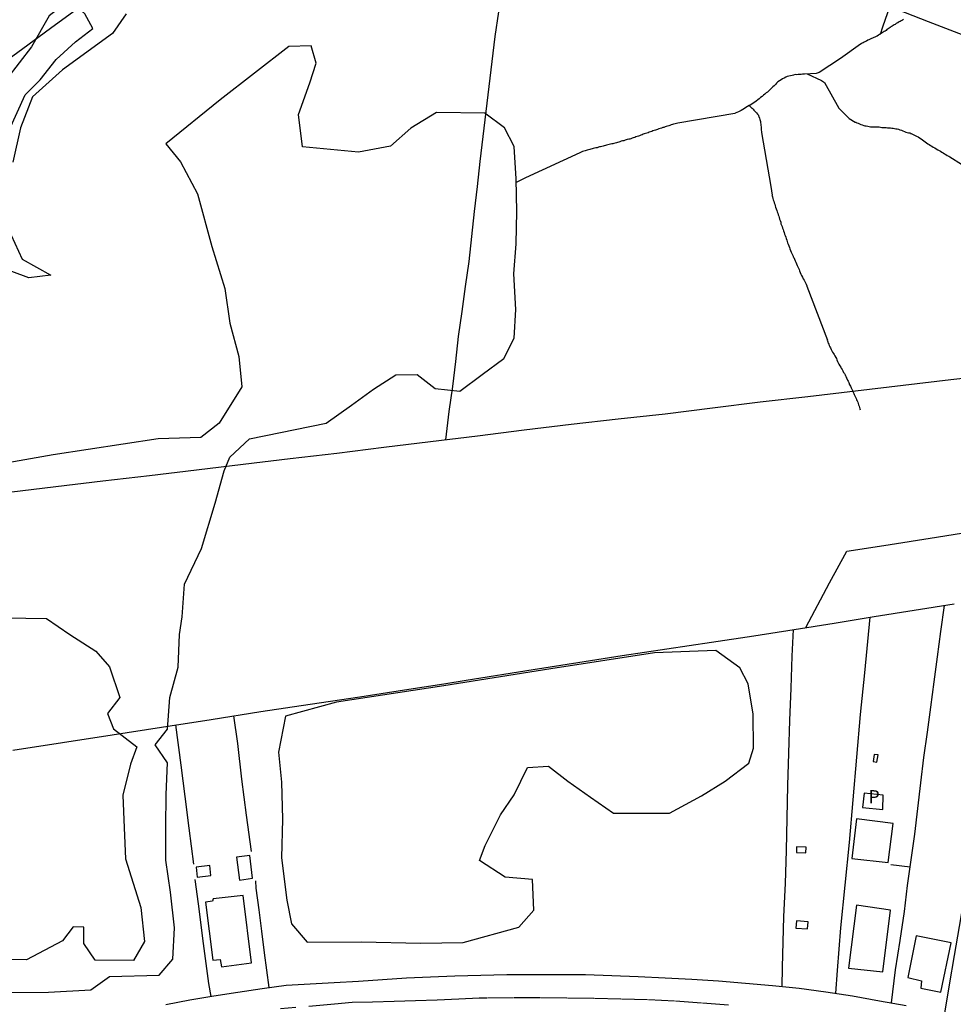
# Model space of a CAD drawing. Units: millimetres. Extents: x 180750 to 183152, y 1654882 to 1657654.
# Drawn here: x 181986 to 182165, y 1656810 to 1656999 of the extents above; entities that cross this region are included whole.
import ezdxf
from ezdxf.enums import TextEntityAlignment as Align

# ---------------------------------------------------------------- set-up
doc = ezdxf.new("R2010")
doc.units = ezdxf.units.MM
doc.header["$LTSCALE"] = 20
doc.header["$MEASUREMENT"] = 0
doc.linetypes.add('DASHED2', pattern=[0.375, 0.25, -0.125])
for name, color, linetype in [('T-MFIO-EXI', 7, 'DASHED2'), ('V-BANHADO', 102, 'Continuous'), ('V-EDIFICACAO', 2, 'Continuous'), ('V-LOTE', 1, 'Continuous'), ('V-NOME_DOS_LOGRADOUROS', 7, 'Continuous'), ('V-TESTADA', 5, 'Continuous'), ('V-VALETA', 153, 'Continuous')]:
    doc.layers.add(name, color=color, linetype=linetype)

msp = doc.modelspace()

# ---------------------------------------------------------------- linework, layer by layer
at = {"layer": 'T-MFIO-EXI'}
msp.add_lwpolyline([(182121.82, 1656810.06), (182116.65, 1656810.43), (182111.48, 1656810.8), (182106.31, 1656811.05), (182101.14, 1656811.2), (182095.97, 1656811.35), (182090.84, 1656811.42), (182085.71, 1656811.43), (182080.58, 1656811.44), (182075.45, 1656811.41), (182073.98, 1656811.4), (182070.08, 1656811.21), (182065.96, 1656811.04), (182061.82, 1656810.91), (182057.68, 1656810.78), (182053.54, 1656810.65), (182049.66, 1656810.57), (182046.29, 1656810.25), (182035.93, 1656809.33)], dxfattribs=at)
at = {"layer": 'V-BANHADO'}
for points in [[(181983.86, 1656977.78), (181986.92, 1656984.51), (181989.83, 1656987.42), (181992.89, 1656991.29), (181996.6, 1656994.72), (181999.91, 1656997.22), (181998.37, 1657000.04), (181995.47, 1657002.74), (181991.52, 1656999.68), (181988.13, 1656993.71), (181983.45, 1656987.62)], [(182006.33, 1657000.07), (182003.67, 1656996.32), (181994.08, 1656989.3), (181988.36, 1656984.18), (181986.04, 1656978.19), (181984.58, 1656971.65)], [(181982.76, 1656812.45), (181991.43, 1656812.53), (181999.53, 1656812.98), (182003.13, 1656815.52), (182012.62, 1656815.81), (182015.24, 1656818.88), (182015.57, 1656824.85), (182014.83, 1656831.68), (182013.93, 1656837.86), (182013.93, 1656844.2), (182014.01, 1656850.42), (182014.26, 1656856.52), (182011.88, 1656859.96), (182014.25, 1656862.95), (182014.66, 1656869), (182016.3, 1656874.85), (182016.54, 1656881.07), (182017.03, 1656884.47), (182017.52, 1656890.77), (182020.79, 1656897.6), (182023.41, 1656906.24), (182025.13, 1656912.5), (182026.19, 1656915.08), (182029.96, 1656918.6), (182044.69, 1656921.63), (182049.52, 1656925.03), (182053.77, 1656928.14), (182058.02, 1656930.88), (182062.12, 1656930.96), (182065.56, 1656928.22), (182070.3, 1656927.73), (182074.56, 1656930.92), (182078.73, 1656933.99), (182080.7, 1656937.92), (182081.04, 1656943.39), (182081.04, 1656943.39), (182080.63, 1656950.22), (182081.12, 1656955.99), (182081.2, 1656962.15), (182081.12, 1656968.45), (182080.71, 1656974.63), (182078.83, 1656978.23), (182075.07, 1656981.05), (182065.82, 1656981.14), (182060.91, 1656978.15), (182056.98, 1656974.71), (182050.84, 1656973.52), (182040.12, 1656974.59), (182039.38, 1656980.77), (182041.51, 1656986.86), (182042.74, 1656990.58), (182041.76, 1656993.94), (182037.51, 1656993.82), (182024.33, 1656983.59), (182013.94, 1656975.12), (182016.72, 1656971.72), (182019.99, 1656965.58), (182022.77, 1656955.47), (182025.22, 1656947.41), (182026.2, 1656940.74), (182027.92, 1656934.4), (182028.49, 1656928.55), (182024.16, 1656921.59), (182020.64, 1656918.85), (182012.46, 1656918.6), (181992.33, 1656915.53), (181973.1, 1656912.13)], [(181983.53, 1656959.15), (181986.35, 1656953.06), (181991.84, 1656949.99), (181987.65, 1656949.47), (181978.29, 1656952.93)], [(181979.07, 1656884.35), (181991.02, 1656884.15), (181995.52, 1656881.08), (182000.51, 1656877.89), (182003.13, 1656874.9), (182005.09, 1656869.01), (182002.72, 1656865.94), (182003.86, 1656862.99), (182008.36, 1656859.56), (182007.13, 1656856.24), (182005.66, 1656850.27), (182005.91, 1656844.01), (182006.16, 1656838.08), (182009.1, 1656828.74), (182009.84, 1656822.23), (182007.71, 1656818.59), (182000.35, 1656818.67), (181998.22, 1656821.9), (181998.22, 1656825.01), (181996.17, 1656825.05), (181994.13, 1656822.35), (181987.17, 1656818.75), (181981.36, 1656818.87)]]:
    msp.add_lwpolyline(points, dxfattribs=at)
msp.add_lwpolyline([(182070.94, 1656822.09), (182081.63, 1656825.03), (182084.47, 1656828.26), (182084.22, 1656834.13), (182078.96, 1656834.6), (182074.05, 1656837.79), (182075.17, 1656840.68), (182078.1, 1656846.54), (182080.69, 1656850.38), (182083.27, 1656855.6), (182087.32, 1656855.86), (182091.03, 1656853.01), (182095.34, 1656849.95), (182099.74, 1656846.84), (182110.51, 1656846.88), (182116.63, 1656850.2), (182121.2, 1656852.96), (182125.68, 1656856.45), (182126.63, 1656859.3), (182126.55, 1656865.81), (182125.61, 1656871.62), (182123.97, 1656874.73), (182119.4, 1656878), (182107.59, 1656877.57), (182087.76, 1656874.51), (182067.24, 1656871.28), (182046.63, 1656868.1), (182036.89, 1656865.47), (182035.51, 1656858.53), (182036.11, 1656852.8), (182036.29, 1656845.72), (182036.12, 1656838.26), (182037.15, 1656830.2), (182038.01, 1656825.67), (182041.03, 1656822.14), (182051.46, 1656822.18), (182062.75, 1656821.96), (182070.94, 1656822.09)], close=True, dxfattribs=at)
at = {"layer": 'V-EDIFICACAO'}
for points in [[(182149.72, 1656858.07), (182149.54, 1656856.73), (182150.27, 1656856.63), (182150.5, 1656858.01), (182149.72, 1656858.07)], [(182151.5, 1656850.27), (182147.83, 1656850.66), (182147.53, 1656847.93), (182151.42, 1656847.54), (182151.5, 1656850.27)], [(182146.35, 1656845.78), (182145.47, 1656838.16), (182152.42, 1656837.41), (182153.37, 1656844.9), (182146.35, 1656845.78)], [(182134.83, 1656840.42), (182134.84, 1656839.33), (182136.67, 1656839.24), (182136.68, 1656840.35), (182134.83, 1656840.42)], [(182027.5, 1656838.41), (182028.02, 1656834.01), (182030.56, 1656834.41), (182030, 1656838.76), (182027.5, 1656838.41)], [(182019.73, 1656836.5), (182019.92, 1656834.61), (182022.56, 1656834.92), (182022.33, 1656836.85), (182019.73, 1656836.5)], [(182022.98, 1656830.42), (182022.87, 1656830), (182021.53, 1656829.8), (182022.93, 1656818.7), (182024.33, 1656818.8), (182024.58, 1656817.42), (182030.33, 1656818.18), (182028.77, 1656831.09), (182022.98, 1656830.42)], [(182146.33, 1656829.22), (182144.83, 1656817.17), (182151.41, 1656816.47), (182152.86, 1656828.27), (182146.33, 1656829.22)], [(182134.86, 1656826.21), (182134.72, 1656824.8), (182136.98, 1656824.68), (182137.1, 1656826.05), (182134.86, 1656826.21)], [(182157.79, 1656823.37), (182156.2, 1656815.34), (182158.84, 1656814.72), (182158.7, 1656813.31), (182162.54, 1656812.55), (182164.52, 1656821.98), (182157.79, 1656823.37)]]:
    msp.add_lwpolyline(points, close=True, dxfattribs=at)
at = {"layer": 'V-LOTE'}
for points in [[(181951.42, 1656937.49), (181950.69, 1656942.09), (181950.4, 1656943.62), (181948.39, 1656955.81), (181946.86, 1656964.67), (181958.08, 1656972.75), (181968.69, 1656980.48), (181980.18, 1656988.85), (181991.79, 1656997.34), (182004.04, 1657006.27), (182009.36, 1657010.3), (182012.83, 1657015.56), (182018.47, 1657024.29), (182024.92, 1657034.11), (182033.66, 1657047.34)], [(182150.15, 1657002.47), (182160.11, 1656998.62), (182170.07, 1656994.73), (182180.15, 1656990.84), (182186.24, 1656988.72)], [(182067.59, 1656918.39), (182068.28, 1656923.84), (182068.97, 1656928.63), (182069.5, 1656933.42), (182070.03, 1656938.21), (182070.72, 1656943), (182071.41, 1656947.79), (182072.06, 1656952.58), (182072.59, 1656957.37), (182073.12, 1656962.16), (182073.65, 1656966.95), (182074.22, 1656971.74), (182074.79, 1656976.53), (182075.36, 1656981.32), (182075.93, 1656986.11), (182076.5, 1656990.9), (182077.07, 1656995.69), (182077.76, 1657000.44)], [(182182.29, 1656932.23), (182181.05, 1656931.72), (182173.61, 1656930.91), (182164.47, 1656929.88), (182155.33, 1656928.81), (182146.19, 1656927.74), (182137.05, 1656926.67), (182127.91, 1656925.6), (182118.77, 1656924.45), (182109.67, 1656923.34), (182100.65, 1656922.39), (182091.63, 1656921.36), (182082.65, 1656920.25), (182073.67, 1656919.14), (182064.69, 1656918.03), (182055.71, 1656916.92), (182046.73, 1656915.81), (182037.75, 1656914.74), (182028.77, 1656913.67), (182019.79, 1656912.6), (182010.81, 1656911.53), (182001.83, 1656910.46), (181992.85, 1656909.39), (181983.87, 1656908.32)], [(182136.65, 1656882.43), (182141.21, 1656890.99), (182144.49, 1656897.08), (182151.58, 1656898.15), (182161.7, 1656899.76), (182170.09, 1656901.07), (182179.24, 1656902.38), (182181.95, 1656889.54)], [(182176.33, 1656888.64), (182173.18, 1656868.95), (182172.29, 1656863.77), (182171.4, 1656858.47), (182170.51, 1656853), (182169.7, 1656847.45), (182168.89, 1656841.9), (182168, 1656836.31), (182167.03, 1656830.72), (182166.06, 1656825.13), (182165.09, 1656819.54), (182164.12, 1656813.95), (182163.21, 1656808.52)], [(181984.61, 1656858.91), (181994.11, 1656860.39), (182003.61, 1656861.87), (182013.11, 1656863.35), (182022.61, 1656864.83), (182032.11, 1656866.31), (182041.61, 1656867.74), (182051.11, 1656869.17), (182060.53, 1656870.6), (182067.25, 1656871.62), (182071.52, 1656872.32), (182084.35, 1656874.37), (182092.9, 1656875.72), (182101.45, 1656877.07), (182110, 1656878.34), (182118.55, 1656879.61), (182126.7, 1656880.84), (182134.4, 1656882.07), (182142.1, 1656883.3), (182149.76, 1656884.53), (182157.42, 1656885.76), (182165.08, 1656886.95)], [(182153.08, 1656810.49), (182153.86, 1656816.81), (182154.71, 1656822.44), (182155.56, 1656828.03), (182156.16, 1656832.97), (182156.85, 1656837.91), (182157.54, 1656842.85), (182158.1, 1656847.75), (182158.66, 1656852.65), (182159.26, 1656857.55), (182159.95, 1656862.37), (182160.6, 1656867.19), (182161.25, 1656872.01), (182161.9, 1656876.83), (182162.55, 1656881.65), (182163.22, 1656886.66)], [(182148.92, 1656884.4), (182147.89, 1656873.75), (182147.04, 1656865.78), (182146.35, 1656857.6), (182145.66, 1656849.42), (182144.97, 1656841.24), (182144.12, 1656833.06), (182143.31, 1656824.88), (182142.62, 1656816.7), (182142.35, 1656812.34)], [(182132.1, 1656813.63), (182132.18, 1656817.28), (182132.44, 1656827.05), (182132.72, 1656833.36), (182132.96, 1656839.67), (182133.08, 1656845.9), (182133.2, 1656852.13), (182133.36, 1656858.36), (182133.6, 1656864.59), (182133.8, 1656870.78), (182134, 1656876.97), (182134.25, 1656882.05)], [(182030.33, 1656839.5), (182029.4, 1656846.47), (182028.51, 1656853.36), (182027.7, 1656860.21), (182026.96, 1656865.51)], [(182015.8, 1656863.77), (182016.78, 1656856.06), (182017.55, 1656850.02), (182018.32, 1656843.98), (182019.25, 1656837.09)], [(182152.93, 1656837), (182156.66, 1656836.54)], [(182019.49, 1656834.12), (182020.14, 1656829.47), (182021.07, 1656821.85), (182022.08, 1656814.23), (182022.55, 1656811.74)], [(182033.75, 1656813.44), (182032.85, 1656820.07), (182032.32, 1656824.21), (182031.79, 1656828.35), (182031.26, 1656832.49), (182031.18, 1656833.88)], [(182013.9, 1656810.15), (182018.5, 1656811.07), (182023.12, 1656811.83), (182027.74, 1656812.53), (182032.36, 1656813.25), (182036.98, 1656813.87), (182041.6, 1656814.14), (182046.22, 1656814.41), (182050.84, 1656814.68), (182055.46, 1656814.97), (182055.46, 1656814.97), (182060.08, 1656815.26), (182064.7, 1656815.51), (182069.32, 1656815.68), (182074.3, 1656815.79), (182079.28, 1656815.92), (182084.28, 1656815.93), (182089.32, 1656815.94), (182094.36, 1656815.95), (182099.44, 1656815.74), (182104.52, 1656815.53), (182109.64, 1656815.32), (182114.76, 1656815.01), (182119.9, 1656814.72), (182125.06, 1656814.27), (182130.22, 1656813.82), (182135.38, 1656813.31), (182140.5, 1656812.61), (182145.62, 1656811.85), (182150.76, 1656810.91), (182155.9, 1656809.97)]]:
    msp.add_lwpolyline(points, dxfattribs=at)
at = {"layer": 'V-TESTADA'}
msp.add_lwpolyline([(182013.9, 1656810.15), (182018.5, 1656811.07), (182023.12, 1656811.83), (182027.74, 1656812.53), (182032.36, 1656813.25), (182036.98, 1656813.87), (182041.6, 1656814.14), (182046.22, 1656814.41), (182050.84, 1656814.68), (182055.46, 1656814.97), (182055.46, 1656814.97), (182060.08, 1656815.26), (182064.7, 1656815.51), (182069.32, 1656815.68), (182074.3, 1656815.79), (182079.28, 1656815.92), (182084.28, 1656815.93), (182089.32, 1656815.94), (182094.36, 1656815.95), (182099.44, 1656815.74), (182104.52, 1656815.53), (182109.64, 1656815.32), (182114.76, 1656815.01), (182119.9, 1656814.72), (182125.06, 1656814.27), (182130.22, 1656813.82), (182135.38, 1656813.31), (182140.5, 1656812.61), (182145.62, 1656811.85), (182150.76, 1656810.91), (182155.9, 1656809.97)], dxfattribs=at)
at = {"layer": 'V-VALETA'}
for points in [[(182150.94, 1656996.19), (182151.43, 1656997.58), (182153.29, 1657002.92)], [(182155.36, 1656998.95), (182155.15, 1656998.82), (182154.94, 1656998.74), (182154.72, 1656998.61), (182154.55, 1656998.52), (182154.34, 1656998.4), (182154.27, 1656998.35), (182154.19, 1656998.31), (182154.12, 1656998.27), (182153.96, 1656998.18), (182153.76, 1656998.05), (182153.57, 1656997.97), (182153.38, 1656997.82), (182153.19, 1656997.71), (182152.97, 1656997.59), (182152.8, 1656997.44), (182152.63, 1656997.33), (182152.42, 1656997.2), (182152.2, 1656997.05), (182152.04, 1656996.9), (182151.84, 1656996.77), (182151.65, 1656996.65), (182151.46, 1656996.52), (182151.27, 1656996.39), (182150.76, 1656996.09), (182150.56, 1656995.96), (182150.33, 1656995.79), (182150.12, 1656995.73), (182149.9, 1656995.6), (182149.65, 1656995.52), (182149.43, 1656995.39), (182149.22, 1656995.32), (182148.96, 1656995.22), (182148.75, 1656995.11), (182148.54, 1656995), (182148.28, 1656994.85), (182148.07, 1656994.79), (182147.85, 1656994.64), (182147.64, 1656994.51), (182147.43, 1656994.43), (182147.23, 1656994.3), (182147.12, 1656994.24), (182143.26, 1656991.52), (182139.21, 1656988.84), (182138.63, 1656988.63), (182136.37, 1656988.53), (182136.03, 1656988.5), (182135.74, 1656988.45), (182135.48, 1656988.45), (182135.18, 1656988.43), (182134.88, 1656988.39), (182134.58, 1656988.41), (182134.28, 1656988.33), (182134.28, 1656988.33), (182133.99, 1656988.26), (182133.69, 1656988.2), (182133.39, 1656988.11), (182133.09, 1656988.03), (182132.79, 1656987.92), (182132.49, 1656987.73), (182132.19, 1656987.58), (182131.89, 1656987.43), (182131.6, 1656987.2), (182131.3, 1656987), (182131.04, 1656986.77), (182130.8, 1656986.52), (182130.57, 1656986.28), (182130.31, 1656986.04), (182130.06, 1656985.79), (182129.8, 1656985.55), (182129.57, 1656985.32), (182129.31, 1656985.08), (182129.04, 1656984.89), (182128.78, 1656984.68), (182128.52, 1656984.47), (182128.25, 1656984.23), (182127.97, 1656984.02), (182127.69, 1656983.78), (182127.41, 1656983.55), (182127.14, 1656983.33), (182126.86, 1656983.14), (182126.56, 1656982.95), (182126.26, 1656982.76), (182125.96, 1656982.53), (182125.76, 1656982.47), (182125.15, 1656982.1), (182124.85, 1656981.9), (182124.56, 1656981.71), (182124.26, 1656981.54), (182124, 1656981.41), (182123.7, 1656981.26), (182123.4, 1656981.18), (182123.1, 1656981.03), (182123.03, 1656980.99), (182112.11, 1656979.13), (182112.11, 1656979.13), (182111.56, 1656978.96), (182111.28, 1656978.92), (182111.07, 1656978.85), (182110.82, 1656978.79), (182110.56, 1656978.68), (182110.35, 1656978.6), (182110.09, 1656978.53), (182109.88, 1656978.45), (182109.66, 1656978.41), (182109.41, 1656978.3), (182109.19, 1656978.26), (182108.94, 1656978.15), (182108.68, 1656978.08), (182108.47, 1656978), (182108.21, 1656977.91), (182108, 1656977.85), (182107.79, 1656977.77), (182107.53, 1656977.68), (182107.32, 1656977.62), (182107.1, 1656977.53), (182106.85, 1656977.47), (182106.63, 1656977.36), (182106.38, 1656977.27), (182106.12, 1656977.21), (182105.91, 1656977.15), (182105.65, 1656977.04), (182105.44, 1656976.97), (182105.23, 1656976.89), (182104.97, 1656976.8), (182104.76, 1656976.7), (182104.54, 1656976.63), (182104.29, 1656976.55), (182104.07, 1656976.48), (182103.82, 1656976.36), (182103.56, 1656976.27), (182103.35, 1656976.21), (182103.09, 1656976.12), (182102.88, 1656976.06), (182102.67, 1656976.04), (182102.41, 1656975.95), (182102.2, 1656975.89), (182101.98, 1656975.82), (182101.73, 1656975.74), (182101.51, 1656975.69), (182101.26, 1656975.63), (182101, 1656975.55), (182100.79, 1656975.48), (182100.53, 1656975.42), (182100.32, 1656975.35), (182100.1, 1656975.29), (182099.85, 1656975.23), (182099.64, 1656975.16), (182099.42, 1656975.12), (182099.17, 1656975.08), (182098.95, 1656975.01), (182098.7, 1656974.95), (182098.44, 1656974.88), (182098.23, 1656974.82), (182098.23, 1656974.82), (182097.97, 1656974.76), (182097.76, 1656974.69), (182097.54, 1656974.63), (182097.29, 1656974.56), (182097.08, 1656974.54), (182096.86, 1656974.5), (182096.61, 1656974.41), (182096.39, 1656974.35), (182096.14, 1656974.29), (182095.88, 1656974.27), (182095.67, 1656974.2), (182095.41, 1656974.14), (182095.2, 1656974.07), (182094.98, 1656974.01), (182094.73, 1656973.95), (182094.52, 1656973.88), (182094.3, 1656973.82), (182094.05, 1656973.75), (182093.83, 1656973.67), (182093.58, 1656973.56), (182093.32, 1656973.43), (182093.28, 1656973.42), (182082.86, 1656968.61), (182081.09, 1656967.72)], [(182136.91, 1656988.55), (182139.63, 1656987.26), (182140.21, 1656986.87), (182142.98, 1656981.98), (182144.98, 1656980.02), (182146.11, 1656979.3), (182146.14, 1656979.32), (182146.23, 1656979.28), (182146.32, 1656979.24), (182146.4, 1656979.19), (182146.66, 1656979.11), (182146.92, 1656978.98), (182147.21, 1656978.85), (182147.47, 1656978.77), (182147.73, 1656978.68), (182147.98, 1656978.62), (182148.24, 1656978.58), (182148.54, 1656978.51), (182148.79, 1656978.47), (182149.05, 1656978.43), (182149.3, 1656978.41), (182149.56, 1656978.41), (182149.86, 1656978.41), (182150.16, 1656978.41), (182150.41, 1656978.41), (182150.71, 1656978.38), (182150.97, 1656978.32), (182151.23, 1656978.3), (182151.48, 1656978.3), (182151.78, 1656978.28), (182152.04, 1656978.26), (182152.33, 1656978.23), (182152.59, 1656978.23), (182152.85, 1656978.21), (182153.1, 1656978.17), (182153.36, 1656978.13), (182153.66, 1656978.11), (182153.91, 1656978.04), (182154.17, 1656978), (182154.43, 1656977.94), (182154.68, 1656977.83), (182154.98, 1656977.74), (182155.24, 1656977.66), (182155.53, 1656977.51), (182155.79, 1656977.38), (182156.05, 1656977.3), (182156.3, 1656977.25), (182156.56, 1656977.23), (182156.73, 1656977.19), (182156.73, 1656977.15), (182156.86, 1656977.1), (182157.11, 1656976.97), (182157.37, 1656976.87), (182157.63, 1656976.72), (182157.88, 1656976.61), (182158.18, 1656976.46), (182158.44, 1656976.27), (182158.74, 1656976.08), (182158.99, 1656975.91), (182159.25, 1656975.72), (182159.5, 1656975.52), (182159.76, 1656975.35), (182160.06, 1656975.16), (182160.31, 1656974.99), (182160.57, 1656974.84), (182160.83, 1656974.67), (182161.08, 1656974.52), (182161.38, 1656974.35), (182161.64, 1656974.2), (182161.94, 1656973.99), (182162.19, 1656973.86), (182162.45, 1656973.73), (182162.7, 1656973.56), (182162.96, 1656973.43), (182163.26, 1656973.22), (182163.51, 1656973.07), (182163.77, 1656972.92), (182164.03, 1656972.79), (182164.24, 1656972.66), (182173.2, 1656967.06)], [(182125.8, 1656982.48), (182126.13, 1656982.09), (182126.15, 1656982.1), (182126.28, 1656981.99), (182126.35, 1656981.95), (182126.54, 1656981.76), (182126.64, 1656981.59), (182126.9, 1656981.35), (182127.18, 1656981.07), (182127.37, 1656980.86), (182127.54, 1656980.61), (182127.58, 1656980.54), (182127.65, 1656980.37), (182127.75, 1656980.09), (182127.84, 1656979.84), (182127.88, 1656979.63), (182127.88, 1656979.54), (182127.92, 1656979.5), (182127.92, 1656979.41), (182127.97, 1656979.16), (182128.01, 1656978.94), (182128.03, 1656978.69), (182128.05, 1656978.43), (182128.07, 1656978.22), (182128.09, 1656977.96), (182128.09, 1656977.75), (182128.11, 1656977.53), (182128.14, 1656977.31), (182129.9, 1656966.95), (182130.19, 1656965.32), (182130.14, 1656965.29), (182130.19, 1656965.2), (182130.25, 1656964.99), (182130.33, 1656964.69), (182130.35, 1656964.43), (182130.48, 1656964.14), (182130.59, 1656963.84), (182130.67, 1656963.58), (182130.74, 1656963.28), (182130.85, 1656962.98), (182130.95, 1656962.68), (182131.06, 1656962.39), (182131.17, 1656962.09), (182131.25, 1656961.83), (182131.34, 1656961.53), (182131.44, 1656961.28), (182131.51, 1656961.02), (182131.61, 1656960.72), (182131.72, 1656960.42), (182131.83, 1656960.12), (182131.87, 1656959.83), (182131.98, 1656959.53), (182132.08, 1656959.27), (182132.19, 1656958.97), (182132.28, 1656958.72), (182132.36, 1656958.46), (182132.47, 1656958.16), (182132.57, 1656957.86), (182132.7, 1656957.56), (182132.79, 1656957.27), (182132.87, 1656956.97), (182132.98, 1656956.71), (182133.09, 1656956.41), (182133.15, 1656956.16), (182133.26, 1656955.9), (182133.36, 1656955.6), (182133.49, 1656955.3), (182133.6, 1656955), (182133.71, 1656954.71), (182133.85, 1656954.41), (182133.96, 1656954.15), (182134.09, 1656953.85), (182134.15, 1656953.72), (182134.22, 1656953.6), (182134.22, 1656953.49), (182134.3, 1656953.45), (182134.35, 1656953.34), (182134.47, 1656953.04), (182134.6, 1656952.74), (182134.75, 1656952.44), (182134.88, 1656952.14), (182135.01, 1656951.85), (182135.11, 1656951.59), (182135.24, 1656951.29), (182135.35, 1656951.04), (182135.41, 1656950.78), (182135.54, 1656950.48), (182135.69, 1656950.18), (182135.84, 1656949.88), (182135.99, 1656949.58), (182136.16, 1656949.29), (182136.29, 1656949.03), (182136.46, 1656948.73), (182136.58, 1656948.48), (182136.73, 1656948.22), (182136.86, 1656947.92), (182136.86, 1656947.84), (182140.8, 1656937.5), (182140.72, 1656937.42), (182140.81, 1656937.4), (182140.83, 1656937.21), (182140.83, 1656937.21), (182140.83, 1656937.1), (182140.92, 1656937.01), (182140.94, 1656936.95), (182141.02, 1656936.74), (182141.13, 1656936.48), (182141.24, 1656936.23), (182141.34, 1656936.04), (182141.49, 1656935.72), (182141.62, 1656935.46), (182141.75, 1656935.2), (182141.94, 1656934.95), (182142.09, 1656934.74), (182142.22, 1656934.48), (182142.37, 1656934.22), (182142.5, 1656933.97), (182142.6, 1656933.73), (182142.73, 1656933.41), (182142.77, 1656933.3), (182142.84, 1656933.16), (182142.96, 1656932.92), (182143.18, 1656932.6), (182143.33, 1656932.35), (182143.43, 1656932.13), (182143.58, 1656931.88), (182143.73, 1656931.64), (182143.88, 1656931.32), (182144.03, 1656931.13), (182144.16, 1656930.85), (182144.24, 1656930.7), (182144.29, 1656930.6), (182144.39, 1656930.34), (182144.52, 1656930.14), (182144.65, 1656929.87), (182144.76, 1656929.66), (182144.86, 1656929.4), (182144.86, 1656929.25), (182144.95, 1656929.25), (182144.97, 1656929.15), (182144.97, 1656929.03), (182145.08, 1656928.99), (182145.08, 1656928.93), (182145.1, 1656928.87), (182145.2, 1656928.7), (182145.33, 1656928.38), (182145.46, 1656928.12), (182145.59, 1656927.87), (182145.67, 1656927.66), (182145.84, 1656927.31), (182145.91, 1656927.1), (182146.01, 1656926.84), (182146.14, 1656926.58), (182146.27, 1656926.33), (182146.38, 1656926.07), (182146.48, 1656925.86), (182146.61, 1656925.6), (182146.7, 1656925.35), (182146.76, 1656925.13), (182146.87, 1656924.88), (182146.95, 1656924.62), (182147.02, 1656924.37), (182147.09, 1656924.13)]]:
    msp.add_lwpolyline(points, dxfattribs=at)

# ---------------------------------------------------------------- texts
at = {"layer": 'V-NOME_DOS_LOGRADOUROS'}
msp.add_text('P', height=2.5, dxfattribs=at).set_placement((182148.65, 1656847.98), align=Align.BOTTOM_LEFT)

doc.saveas('drawing.dxf')
